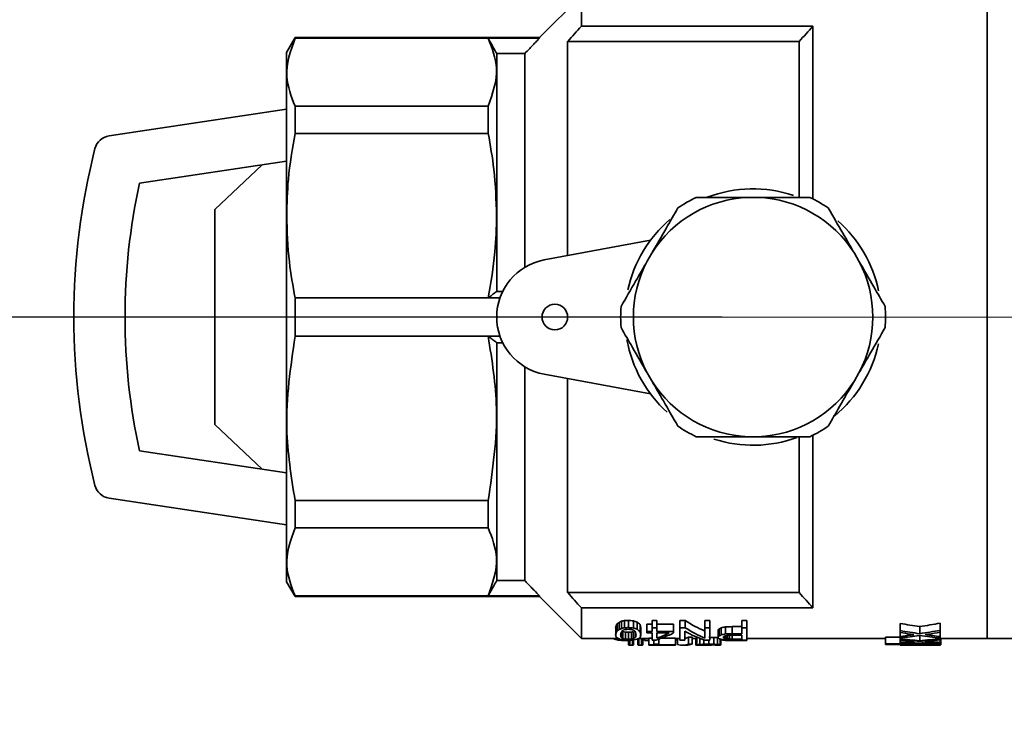
# Paper-space layout 'Blatt2' of a CAD drawing. Units: millimetres. Extents: x 0 to 4200, y 0 to 2970.
# Drawn here: x 552 to 610, y 1778 to 1819 of the extents above; entities that cross this region are included whole.
import ezdxf

# ---------------------------------------------------------------- set-up
doc = ezdxf.new("R2010")
doc.units = ezdxf.units.MM
doc.linetypes.add('CENTERX2', pattern=[20.32, 12.7, -2.54, 2.54, -2.54])
doc.layers.add('1', color=7, linetype='Continuous')
doc.styles.add('SLDTEXTSTYLE1', font='TXT', dxfattribs={"width": 0.605})
doc.dimstyles.new('SLDDIMSTYLE0', dxfattribs={"dimtxt": 35, "dimasz": 25, "dimexe": 0, "dimexo": 0.0625, "dimgap": 8.75, "dimtad": 1, "dimdec": 0, "dimrnd": 1e-09, "dimzin": 12, "dimdsep": 46, "dimtxsty": 'SLDTEXTSTYLE1', "dimsah": 1, "dimcen": 0.09, "dimadec": 0, "dimazin": 3, "dimtfac": 1, "dimtdec": 0, "dimtofl": 0, "dimtmove": 0, "dimatfit": 3, "dimfxl": 1, "dimfrac": 2, "dimtolj": 1, "dimtzin": 12, "dimarcsym": 0})
doc.dimstyles.new('SLDDIMSTYLE1', dxfattribs={"dimtxt": 35, "dimasz": 25, "dimexe": 0, "dimexo": 0.0625, "dimgap": 8.75, "dimtad": 1, "dimdec": 1, "dimrnd": 1e-09, "dimzin": 12, "dimdsep": 46, "dimtxsty": 'SLDTEXTSTYLE1', "dimsah": 1, "dimcen": 0.09, "dimadec": 0, "dimazin": 3, "dimtfac": 1, "dimtdec": 1, "dimtofl": 0, "dimtmove": 0, "dimatfit": 3, "dimfxl": 1, "dimfrac": 2, "dimtolj": 1, "dimtzin": 12, "dimarcsym": 0})

# ---------------------------------------------------------------- blocks, each defined once
blk = doc.blocks.new('_D_4')
at = {"layer": '1', "ltscale": 10}
for p, q in [((593.454, 2281.86), (454.719, 2281.86)), ((464.719, 2281.86), (464.719, 1801.86)), ((593.454, 1801.86), (454.719, 1801.86))]:
    blk.add_line(p, q, dxfattribs=at)
for points in [[(464.719, 2281.86), (460.719, 2256.86), (468.719, 2256.86)], [(464.719, 1801.86), (468.719, 1826.86), (460.719, 1826.86)]]:
    blk.add_solid(points, dxfattribs=at)
at = {"layer": '1', "ltscale": 10, "insert": (419.602, 2001.756), "char_height": 35, "attachment_point": 1, "rotation": 90, "style": 'SLDTEXTSTYLE1'}
blk.add_mtext('480', dxfattribs=at)
blk = doc.blocks.new('_D_5')
at = {"layer": '1', "ltscale": 10}
for p, q in [((593.454, 1801.86), (454.782, 1801.86)), ((464.782, 1613.36), (464.782, 1801.86)), ((712.041, 1613.36), (454.782, 1613.36))]:
    blk.add_line(p, q, dxfattribs=at)
for points in [[(464.782, 1801.86), (460.782, 1776.86), (468.782, 1776.86)], [(464.782, 1613.36), (468.782, 1638.36), (460.782, 1638.36)]]:
    blk.add_solid(points, dxfattribs=at)
at = {"layer": '1', "ltscale": 10, "insert": (419.665, 1667.506), "char_height": 35, "attachment_point": 1, "rotation": 90, "style": 'SLDTEXTSTYLE1'}
blk.add_mtext('189', dxfattribs=at)
blk = doc.blocks.new('_D_8')
at = {"layer": '1', "ltscale": 10}
for p, q in [((567.954, 1776.376), (567.954, 1424.002)), ((1041.954, 1619.96), (1041.954, 1424.002)), ((567.954, 1434.002), (1041.954, 1434.002))]:
    blk.add_line(p, q, dxfattribs=at)
for points in [[(567.954, 1434.002), (592.954, 1430.002), (592.954, 1438.002)], [(1041.954, 1434.002), (1016.954, 1438.002), (1016.954, 1430.002)]]:
    blk.add_solid(points, dxfattribs=at)
at = {"layer": '1', "ltscale": 10, "insert": (764.85, 1479.119), "char_height": 35, "attachment_point": 1, "style": 'SLDTEXTSTYLE1'}
blk.add_mtext('474', dxfattribs=at)

psp = doc.layouts.new('Blatt2')

# ---------------------------------------------------------------- linework, layer by layer
at = {"color": 7, "linetype": 'Continuous', "lineweight": 35, "ltscale": 10}
for p, q in [((585.204, 1820.66), (582.754, 1818.21)), ((585.204, 1820.66), (585.204, 1818.873)), ((608.954, 1820.66), (608.954, 1783.06)), ((608.954, 1820.66), (608.954, 1801.86)), ((585.204, 1818.873), (598.754, 1818.873)), ((598.754, 1818.873), (598.754, 1808.775)), ((568.454, 1818.21), (567.954, 1817.344)), ((582.754, 1818.21), (568.454, 1818.21)), ((568.454, 1818.21), (568.454, 1818.172)), ((568.454, 1818.172), (579.754, 1818.172)), ((579.754, 1818.172), (582.754, 1818.172)), ((582.754, 1818.21), (582.754, 1818.172)), ((584.404, 1805.458), (584.404, 1817.985)), ((597.954, 1817.985), (584.404, 1817.985)), ((597.954, 1817.985), (597.954, 1808.858)), ((567.954, 1817.344), (567.954, 1807.786)), ((580.254, 1803.36), (580.254, 1817.272)), ((581.888, 1817.272), (580.254, 1817.272)), ((581.888, 1817.272), (581.888, 1804.766)), ((567.954, 1814.016), (557.566, 1812.458)), ((568.454, 1814.189), (568.454, 1812.599)), ((568.454, 1814.189), (579.754, 1814.189)), ((579.754, 1812.599), (579.754, 1814.189)), ((568.454, 1812.599), (579.754, 1812.599)), ((567.954, 1810.982), (559.348, 1809.692)), ((563.754, 1808.156), (566.526, 1810.768)), ((594.983, 1808.86), (595.524, 1808.86)), ((563.754, 1808.156), (563.754, 1795.565)), ((567.954, 1807.786), (567.954, 1786.376)), ((589.254, 1806.36), (583.032, 1805.203)), ((589.056, 1805.126), (589.327, 1805.594)), ((601.181, 1805.594), (601.451, 1805.126)), ((580.603, 1803.36), (580.254, 1803.36)), ((568.454, 1802.985), (568.454, 1800.736)), ((568.454, 1802.985), (579.754, 1802.985)), ((579.754, 1802.985), (580.445, 1802.985)), ((608.954, 1801.86), (608.954, 1783.06)), ((568.454, 1800.736), (579.754, 1800.736)), ((579.754, 1800.736), (580.445, 1800.736)), ((580.603, 1800.36), (580.254, 1800.36)), ((580.254, 1786.449), (580.254, 1800.36)), ((581.888, 1798.955), (581.888, 1786.449)), ((589.254, 1797.36), (583.032, 1798.518)), ((584.404, 1785.736), (584.404, 1798.263)), ((589.327, 1798.126), (589.056, 1798.594)), ((601.451, 1798.594), (601.181, 1798.126)), ((566.526, 1792.953), (563.754, 1795.565)), ((595.524, 1794.86), (594.983, 1794.86)), ((597.954, 1794.863), (597.954, 1785.736)), ((598.754, 1794.946), (598.754, 1784.847)), ((559.348, 1794.029), (567.954, 1792.739)), ((557.566, 1791.263), (567.954, 1789.705)), ((568.454, 1791.122), (568.454, 1789.531)), ((568.454, 1791.122), (579.754, 1791.122)), ((579.754, 1789.531), (579.754, 1791.122)), ((568.454, 1789.531), (579.754, 1789.531)), ((567.954, 1786.376), (568.454, 1785.51)), ((581.888, 1786.449), (580.254, 1786.449)), ((568.454, 1785.549), (568.454, 1785.51)), ((568.454, 1785.549), (579.754, 1785.549)), ((568.454, 1785.51), (582.754, 1785.51)), ((579.754, 1785.549), (582.754, 1785.549)), ((582.754, 1785.549), (582.754, 1785.51)), ((582.754, 1785.51), (585.204, 1783.06)), ((597.954, 1785.736), (584.404, 1785.736)), ((585.204, 1784.847), (585.204, 1783.06)), ((585.204, 1784.847), (598.754, 1784.847)), ((587.241, 1783.392), (587.241, 1783.808)), ((587.297, 1783.494), (587.297, 1783.913)), ((587.409, 1783.576), (587.409, 1783.996)), ((587.549, 1783.638), (587.549, 1784.06)), ((587.731, 1783.679), (587.731, 1784.102)), ((587.955, 1783.691), (587.955, 1784.114)), ((588.249, 1783.667), (588.249, 1784.09)), ((588.473, 1783.598), (588.473, 1784.019)), ((588.641, 1783.458), (588.641, 1783.875)), ((589.033, 1783.886), (589.341, 1783.886)), ((589.033, 1783.468), (589.033, 1783.886)), ((589.341, 1784.102), (589.621, 1784.102)), ((589.341, 1783.679), (589.341, 1784.102)), ((589.621, 1783.679), (589.621, 1784.102)), ((589.621, 1783.886), (590.601, 1783.886)), ((590.601, 1783.468), (590.601, 1783.886)), ((590.965, 1784.102), (591.287, 1784.102)), ((590.965, 1783.679), (590.965, 1784.102)), ((591.287, 1783.679), (591.287, 1784.102)), ((592.435, 1784.102), (592.729, 1784.102)), ((592.435, 1783.679), (592.435, 1784.102)), ((592.729, 1783.679), (592.729, 1784.102)), ((593.639, 1783.319), (593.639, 1783.734)), ((594.031, 1783.748), (594.591, 1783.748)), ((594.031, 1783.334), (594.031, 1783.748)), ((594.591, 1784.102), (594.885, 1784.102)), ((594.591, 1783.679), (594.591, 1784.102)), ((594.885, 1783.679), (594.885, 1784.102)), ((603.869, 1783.516), (603.869, 1783.935)), ((605.003, 1783.334), (605.003, 1783.749)), ((606.197, 1783.531), (606.197, 1783.95)), ((587.213, 1783.269), (587.213, 1783.682)), ((587.535, 1783.13), (587.535, 1783.432)), ((587.633, 1783.055), (587.633, 1783.464)), ((587.787, 1783.023), (587.787, 1783.431)), ((587.955, 1783.01), (587.955, 1783.417)), ((588.137, 1783.02), (588.137, 1783.428)), ((588.263, 1783.051), (588.263, 1783.46)), ((588.375, 1783.13), (588.375, 1783.432)), ((588.683, 1783.269), (588.683, 1783.682)), ((589.341, 1783.468), (589.033, 1783.468)), ((589.033, 1783.377), (589.033, 1783.468)), ((589.341, 1783.377), (589.033, 1783.377)), ((589.621, 1783.679), (589.341, 1783.679)), ((589.341, 1783.468), (589.341, 1783.679)), ((589.341, 1782.961), (589.341, 1783.377)), ((589.621, 1783.468), (589.621, 1783.679)), ((590.601, 1783.468), (589.621, 1783.468)), ((589.621, 1783.073), (589.621, 1783.377)), ((590.335, 1783.377), (589.621, 1783.377)), ((590.601, 1783.377), (590.601, 1783.468)), ((591.287, 1783.679), (590.965, 1783.679)), ((590.965, 1782.958), (590.965, 1783.679)), ((591.259, 1782.958), (591.259, 1783.484)), ((592.729, 1783.679), (592.435, 1783.679)), ((592.435, 1783.081), (592.435, 1783.679)), ((592.729, 1782.958), (592.729, 1783.679)), ((593.205, 1783.122), (593.205, 1783.532)), ((593.261, 1783.204), (593.261, 1783.615)), ((593.387, 1783.269), (593.387, 1783.682)), ((593.527, 1783.092), (593.527, 1783.161)), ((593.569, 1783.062), (593.569, 1783.191)), ((593.653, 1783.041), (593.653, 1783.221)), ((593.765, 1783.027), (593.765, 1783.238)), ((593.877, 1783.023), (593.877, 1783.244)), ((594.591, 1783.334), (594.031, 1783.334)), ((594.591, 1783.247), (594.031, 1783.247)), ((594.031, 1783.02), (594.031, 1783.247)), ((594.885, 1783.679), (594.591, 1783.679)), ((594.591, 1783.334), (594.591, 1783.679)), ((594.591, 1783.02), (594.591, 1783.247)), ((594.885, 1782.958), (594.885, 1783.679)), ((603.869, 1783.401), (603.869, 1783.516)), ((603.869, 1783.176), (603.869, 1783.401)), ((603.869, 1783.089), (603.869, 1783.176)), ((604.426, 1783.25), (604.426, 1783.313)), ((604.585, 1783.263), (604.585, 1783.29)), ((605.003, 1782.924), (605.003, 1783.234)), ((606.197, 1783.415), (606.197, 1783.531)), ((606.197, 1783.164), (606.197, 1783.415)), ((606.197, 1783.079), (606.197, 1783.164)), ((585.204, 1783.06), (587.348, 1783.06)), ((587.115, 1783.043), (587.115, 1783.06)), ((587.227, 1782.992), (587.227, 1783.06)), ((587.367, 1782.957), (587.367, 1783.05)), ((587.549, 1782.936), (587.549, 1782.992)), ((587.773, 1782.93), (587.773, 1782.965)), ((587.97, 1782.678), (587.97, 1782.959)), ((588.04, 1782.663), (588.04, 1782.961)), ((588.194, 1782.663), (588.04, 1782.663)), ((588.194, 1782.663), (588.194, 1782.968)), ((588.264, 1782.678), (588.264, 1782.976)), ((588.291, 1782.979), (588.291, 1782.979)), ((588.502, 1782.678), (588.502, 1783.027)), ((588.57, 1783.06), (589.146, 1783.06)), ((588.572, 1782.663), (588.572, 1783.06)), ((588.726, 1782.663), (588.572, 1782.663)), ((588.726, 1782.663), (588.726, 1783.06)), ((588.796, 1782.678), (588.796, 1783.06)), ((588.893, 1782.936), (588.893, 1783.06)), ((589.146, 1782.936), (588.893, 1782.936)), ((589.146, 1783.079), (589.341, 1783.079)), ((589.146, 1782.679), (589.146, 1783.079)), ((589.146, 1782.668), (589.146, 1782.679)), ((589.454, 1782.679), (589.146, 1782.679)), ((589.454, 1782.668), (589.146, 1782.668)), ((589.565, 1782.961), (589.341, 1782.961)), ((589.454, 1782.719), (589.454, 1782.961)), ((589.734, 1782.719), (589.454, 1782.719)), ((589.454, 1782.679), (589.454, 1782.719)), ((589.454, 1782.66), (589.454, 1782.668)), ((589.454, 1782.66), (589.734, 1782.66)), ((589.734, 1782.719), (589.734, 1783.017)), ((589.734, 1782.679), (589.734, 1782.719)), ((590.714, 1782.679), (589.734, 1782.679)), ((589.734, 1782.66), (589.734, 1782.668)), ((590.448, 1782.668), (589.734, 1782.668)), ((589.909, 1783.079), (590.714, 1783.079)), ((590.144, 1782.66), (590.413, 1782.66)), ((590.714, 1782.679), (590.714, 1783.079)), ((590.714, 1783.06), (590.965, 1783.06)), ((590.714, 1782.668), (590.714, 1782.679)), ((590.783, 1782.936), (590.783, 1783.06)), ((590.84, 1782.936), (590.783, 1782.936)), ((590.84, 1782.707), (590.84, 1783.06)), ((591.259, 1782.958), (590.965, 1782.958)), ((591.138, 1782.66), (591.348, 1782.66)), ((591.484, 1783.125), (591.694, 1783.125)), ((591.484, 1782.723), (591.484, 1783.125)), ((591.694, 1782.723), (591.484, 1782.723)), ((591.694, 1782.723), (591.694, 1783.125)), ((591.694, 1783.06), (591.904, 1783.06)), ((591.904, 1782.672), (591.904, 1783.073)), ((591.96, 1782.688), (591.96, 1783.089)), ((592.128, 1782.704), (592.128, 1783.065)), ((592.226, 1782.666), (592.226, 1782.682)), ((592.31, 1782.663), (592.31, 1782.69)), ((592.334, 1782.66), (592.811, 1782.66)), ((592.38, 1782.718), (592.38, 1782.972)), ((592.729, 1782.958), (592.421, 1782.958)), ((592.464, 1782.661), (592.464, 1782.699)), ((592.632, 1782.661), (592.632, 1782.701)), ((592.674, 1782.722), (592.674, 1782.958)), ((592.828, 1782.661), (592.828, 1782.7)), ((592.94, 1782.681), (592.94, 1782.694)), ((592.954, 1782.718), (592.954, 1783.119)), ((593.024, 1782.674), (593.024, 1782.686)), ((593.066, 1782.667), (593.066, 1782.678)), ((593.164, 1782.706), (593.164, 1783.107)), ((593.318, 1782.691), (593.318, 1783.027)), ((593.346, 1782.669), (593.346, 1782.675)), ((593.374, 1782.675), (593.374, 1783.01)), ((593.443, 1782.967), (593.443, 1782.993)), ((593.569, 1782.951), (593.569, 1782.976)), ((593.723, 1782.942), (593.723, 1782.964)), ((593.891, 1782.936), (593.891, 1782.961)), ((594.885, 1782.936), (593.891, 1782.936)), ((594.591, 1783.02), (594.031, 1783.02)), ((594.885, 1782.958), (594.059, 1782.958)), ((594.885, 1783.06), (602.993, 1783.06)), ((594.885, 1782.936), (594.885, 1782.958)), ((602.993, 1783.14), (603.869, 1783.14)), ((602.993, 1782.739), (602.993, 1783.14)), ((605.182, 1782.739), (602.993, 1782.739)), ((602.993, 1782.711), (602.993, 1782.739)), ((605.202, 1782.711), (602.993, 1782.711)), ((603.869, 1783.039), (603.869, 1783.089)), ((603.869, 1782.966), (603.869, 1783.039)), ((603.869, 1782.83), (603.869, 1782.966)), ((603.869, 1782.783), (603.869, 1782.83)), ((603.869, 1782.66), (603.869, 1782.711)), ((603.869, 1782.66), (603.961, 1782.66)), ((604.426, 1782.873), (604.426, 1782.911)), ((604.585, 1782.88), (604.585, 1782.897)), ((605.003, 1782.669), (605.003, 1782.711)), ((605.182, 1782.739), (605.182, 1782.849)), ((605.222, 1782.671), (605.222, 1782.711)), ((605.54, 1782.736), (605.54, 1782.822)), ((605.54, 1782.672), (605.54, 1782.709)), ((605.739, 1782.675), (605.739, 1782.703)), ((605.799, 1782.731), (605.799, 1782.803)), ((605.839, 1782.679), (605.839, 1782.695)), ((605.859, 1782.687), (605.859, 1782.693)), ((605.998, 1782.722), (605.998, 1782.79)), ((606.137, 1782.711), (606.137, 1782.781)), ((606.197, 1783.049), (606.197, 1783.079)), ((606.197, 1782.974), (606.197, 1783.049)), ((606.197, 1782.824), (606.197, 1782.974)), ((606.197, 1782.777), (606.197, 1782.824)), ((606.197, 1782.699), (606.197, 1782.777)), ((606.197, 1782.661), (606.197, 1782.677)), ((606.237, 1782.687), (606.237, 1783.088)), ((606.237, 1783.06), (608.954, 1783.06)), ((608.954, 1783.06), (610.954, 1783.06))]:
    psp.add_line(p, q, dxfattribs=at)
at = {"color": 7, "linetype": 'Continuous', "lineweight": 35, "ltscale": 100}
psp.add_circle((583.654, 1801.86), 0.75, dxfattribs=at)
for centre, radius, start, end in [((760.492, 1660.227), 236.42, 137.85291, 138.14265), ((774.042, 1660.227), 236.42, 137.85291, 138.14265), ((557.714, 1811.469), 1, 98.52904, 165.64304), ((595.254, 1801.86), 39.75, 165.64304, 194.35696), ((595.254, 1801.86), 36.75, 167.69626, 192.30374), ((595.254, 1801.86), 7.5, 71.59143, 110.93449), ((595.254, 1801.86), 7.005, 92.21163, 147.78837), ((595.254, 1801.86), 7.75, 115.41462, 124.58538), ((595.254, 1801.86), 7.005, 32.21163, 87.78837), ((595.254, 1801.86), 7.75, 55.41462, 64.58538), ((595.254, 1801.86), 7.5, 130.53304, 167.77832), ((595.254, 1801.86), 7.5, 11.77065, 48.54456), ((583.654, 1801.86), 3.4, 100.53738, 259.46262), ((595.254, 1801.86), 7.005, 152.21163, 207.78837), ((595.254, 1801.86), 7.005, 332.21163, 27.78837), ((595.254, 1801.86), 7.75, 175.41462, 184.58538), ((595.254, 1801.86), 7.75, 355.41462, 4.58538), ((595.254, 1801.86), 7.5, 190.24928, 227.91274), ((595.254, 1801.86), 7.5, 309.43571, 347.98268), ((595.254, 1801.86), 7.005, 212.21163, 267.78837), ((595.254, 1801.86), 7.005, 272.21163, 327.78837), ((595.254, 1801.86), 7.75, 235.41462, 244.58538), ((595.254, 1801.86), 7.75, 295.41462, 304.58538), ((595.254, 1801.86), 7.5, 252.24008, 289.91981), ((557.714, 1792.252), 1, 194.35696, 261.47096), ((760.492, 1943.494), 236.42, 221.85735, 222.14709), ((774.042, 1943.494), 236.42, 221.85735, 222.14709)]:
    psp.add_arc(centre, radius, start, end, dxfattribs=at)
for centre, major_axis, ratio, start_param, end_param in [((586.916, 1801.86), (0, 18.8), 0.061846, 3.399546, 3.424537), ((586.397, 1801.86), (0, 18.8), 0.1608, 3.424537, 3.443884), ((584.897, 1801.86), (0, 18.8), 0.4288, 3.443884, 3.458471), ((583.127, 1801.86), (0, 18.8), 0.730909, 3.458471, 3.469212), ((578.516, 1801.86), (28.071, 0), 0.669728, 5.040008, 5.046864), ((548.035, 1801.86), (120.922, 0), 0.155473, 5.046864, 5.048826), ((614.152, 1801.86), (79.355, 0), 0.236911, 4.375952, 4.379874), ((594.827, 1801.86), (20.154, 0), 0.932836, 4.379874, 4.39161), ((590.672, 1801.86), (0, 18.8), 0.371077, 2.820813, 2.846086), ((588.979, 1801.86), (0, 18.8), 0.061846, 2.846086, 2.883639), ((594.542, 1801.86), (0, 18.8), 0.527424, 2.807118, 2.927464), ((587.077, 1801.86), (24.734, 0), 0.760088, 4.970342, 4.980894), ((556.213, 1801.86), (141.075, 0), 0.133262, 4.980894, 4.983777), ((614.17, 1801.86), (34.175, 0), 0.550105, 4.406205, 4.440832), ((596.043, 1801.86), (33.404, 0), 0.5628, 4.983945, 5.021252), ((586.916, 1801.86), (0, 19.2), 0.061846, 3.394053, 3.418485), ((587.396, 1801.86), (0, 19.2), 0.038286, 2.889132, 2.908752), ((587.855, 1801.86), (0, 19.2), 0.141882, 2.908752, 2.924569), ((586.397, 1801.86), (0, 19.2), 0.1608, 3.418485, 3.437393), ((584.897, 1801.86), (0, 19.2), 0.4288, 3.437393, 3.451646), ((583.127, 1801.86), (0, 19.2), 0.730909, 3.451646, 3.46214), ((587.152, 1801.86), (0, 19.2), 0.070941, 3.394053, 3.426036), ((587.843, 1801.86), (0, 19.2), 0.073091, 2.889132, 2.919923), ((585.939, 1801.86), (0, 19.2), 0.296211, 3.426036, 3.444037), ((578.516, 1801.86), (28.668, 0), 0.669728, 5.032936, 5.039633), ((582.013, 1801.86), (0, 19.2), 0.982667, 3.444037, 3.452599), ((591.438, 1801.86), (0, 18.8), 0.982667, 2.934094, 2.942606), ((548.035, 1801.86), (123.494, 0), 0.155473, 5.039633, 5.041549), ((568.891, 1801.86), (61.747, 0), 0.310945, 5.023395, 5.026254), ((596.75, 1801.86), (45.346, 0), 0.414594, 4.513402, 4.51718), ((614.152, 1801.86), (81.043, 0), 0.236911, 4.383229, 4.38706), ((608.607, 1801.86), (66.893, 0), 0.287026, 4.398524, 4.401383), ((575.25, 1801.86), (65.499, 0), 0.287026, 4.907598, 4.910431), ((593.385, 1801.86), (0, 19.2), 0.893333, 2.830587, 2.839148), ((585.163, 1801.86), (0, 18.8), 0.804, 3.339635, 3.348144), ((594.827, 1801.86), (20.582, 0), 0.932836, 4.38706, 4.398524), ((589.971, 1801.86), (0, 19.2), 0.296211, 2.839148, 2.85715), ((588.629, 1801.86), (0, 19.2), 0.047294, 2.85715, 2.889132), ((588.169, 1801.86), (0, 19.2), 0.048727, 3.363263, 3.394053), ((590.672, 1801.86), (0, 19.2), 0.371077, 2.827727, 2.852422), ((587.967, 1801.86), (0, 19.2), 0.1608, 3.35212, 3.370706), ((588.979, 1801.86), (0, 19.2), 0.061846, 2.852422, 2.889132), ((588.528, 1801.86), (0, 19.2), 0.03216, 3.370706, 3.394053), ((587.628, 1801.86), (0, 19.2), 0.572077, 3.318846, 3.415657), ((587.334, 1801.86), (0, 19.2), 0.577521, 3.349339, 3.415657), ((594.204, 1801.86), (0, 19.2), 0.529619, 2.847688, 2.965261), ((594.542, 1801.86), (0, 19.2), 0.527424, 2.814349, 2.931992), ((592.531, 1801.86), (0, 18.8), 0.1608, 3.36616, 3.385204), ((592.531, 1801.86), (0, 19.2), 0.1608, 3.361404, 3.380029), ((591.073, 1801.86), (0, 18.8), 0.4824, 3.385204, 3.399546), ((591.073, 1801.86), (0, 19.2), 0.4824, 3.380029, 3.394053), ((587.077, 1801.86), (25.26, 0), 0.760088, 4.96485, 4.975166), ((592.719, 1801.86), (0, 19.2), 0.185538, 3.362333, 3.374433), ((591.166, 1801.86), (0, 19.2), 0.536, 3.374433, 3.38283), ((586.249, 1801.86), (30.874, 0), 0.621891, 4.953626, 4.959234), ((556.213, 1801.86), (144.077, 0), 0.133262, 4.975166, 4.977985), ((529.67, 1801.86), (262.426, 0), 0.073164, 4.959234, 4.960169), ((614.17, 1801.86), (34.902, 0), 0.550105, 4.412784, 4.446629), ((613.068, 1801.86), (33.433, 0), 0.574286, 4.43365, 4.450944), ((595.77, 1801.86), (35.192, 0), 0.545571, 4.944614, 4.960916), ((596.534, 1801.86), (34.902, 0), 0.550105, 4.92411, 4.957478), ((613.685, 1801.86), (35.821, 0), 0.536, 4.450944, 4.457839), ((588.762, 1801.86), (63.682, 0), 0.3015, 4.960916, 4.963496), ((598.651, 1801.86), (23.881, 0), 0.804, 4.963496, 4.966939), ((596.043, 1801.86), (34.115, 0), 0.5628, 4.978149, 5.014612), ((613.281, 1801.86), (34.115, 0), 0.5628, 4.4673, 4.503224), ((596.272, 1801.86), (35.821, 0), 0.536, 4.9678, 4.972971), ((614.17, 1801.86), (35.025, 0), 0.548182, 4.456978, 4.482732), ((596.528, 1801.86), (34.826, 0), 0.551314, 4.972971, 4.993729), ((588.751, 1801.86), (0, 19.2), 0.4288, 2.94149, 2.955352), ((589.825, 1801.86), (0, 19.2), 0.730909, 2.955352, 2.965494), ((588.654, 1801.86), (0, 19.2), 0.335, 2.924569, 2.9357), ((588.773, 1801.86), (0, 19.2), 0.365455, 2.9357, 2.945881), ((592.389, 1801.86), (28.668, 0), 0.669728, 4.536291, 4.542735), ((590.035, 1801.86), (0, 19.2), 0.7035, 2.945881, 2.953272), ((591.222, 1801.86), (19.847, 0), 0.967385, 4.524068, 4.530527), ((588.722, 1801.86), (0, 19.2), 0.2814, 2.919923, 2.938478), ((608.4, 1801.86), (123.494, 0), 0.155473, 4.542735, 4.544575), ((591.438, 1801.86), (0, 19.2), 0.982667, 2.938478, 2.946805), ((595.31, 1801.86), (42.451, 0), 0.452284, 4.530527, 4.534214), ((574.236, 1801.86), (81.043, 0), 0.236911, 4.880203, 4.883883), ((596.75, 1801.86), (46.31, 0), 0.414594, 4.517601, 4.521298), ((604.202, 1801.86), (92.621, 0), 0.207297, 4.534214, 4.536057), ((575.25, 1801.86), (66.893, 0), 0.287026, 4.90348, 4.906252), ((572.61, 1801.86), (87.475, 0), 0.219491, 4.888721, 4.891485), ((588.081, 1801.86), (0, 19.2), 0.134, 3.098185, 3.125406), ((585.163, 1801.86), (0, 19.2), 0.804, 3.335456, 3.343781), ((583.086, 1801.86), (28.668, 0), 0.669728, 4.891485, 4.897941), ((588.152, 1801.86), (0, 19.2), 0.134, 3.157779, 3.185), ((587.082, 1801.86), (0, 19.2), 0.306286, 3.343781, 3.363263), ((586.001, 1801.86), (0, 19.2), 0.67, 3.327144, 3.338229), ((588.613, 1801.86), (0, 19.2), 0.134, 3.098185, 3.125406), ((587.107, 1801.86), (0, 19.2), 0.3752, 3.338229, 3.35212), ((588.684, 1801.86), (0, 19.2), 0.134, 3.157779, 3.185), ((590.144, 1801.86), (0, 19.2), 0.577521, 3.114243, 3.168943), ((590.413, 1801.86), (0, 19.2), 0.572077, 3.141593, 3.168943), ((591.138, 1801.86), (0, 19.2), 0.222795, 3.071842, 3.222536), ((591.138, 1801.86), (0, 18.8), 0.222795, 3.170451, 3.224262), ((591.348, 1801.86), (0, 19.2), 0.222795, 3.141593, 3.222536), ((591.794, 1801.86), (0, 18.8), 0.1608, 3.177865, 3.196409), ((591.794, 1801.86), (0, 19.2), 0.1608, 3.177109, 3.195266), ((591.982, 1801.86), (0, 19.2), 0.114857, 3.106076, 3.118779), ((592.108, 1801.86), (0, 19.2), 0.402, 3.118779, 3.129664), ((591.297, 1801.86), (0, 19.2), 0.6432, 3.195266, 3.208895), ((592.246, 1801.86), (19.296, 0), 0.995025, 4.70046, 4.707716), ((590.429, 1801.86), (25.26, 0), 0.760088, 4.779691, 4.789693), ((592.343, 1801.86), (40.136, 0), 0.478377, 4.707716, 4.71225), ((592.057, 1801.86), (0, 19.2), 0.185538, 3.177109, 3.188909), ((592.321, 1801.86), (0, 19.2), 0.201, 3.106076, 3.116964), ((592.334, 1801.86), (27.786, 0), 0.690989, 4.707993, 4.712528), ((591.761, 1801.86), (0, 19.2), 0.511636, 3.188909, 3.198899), ((592.454, 1801.86), (0, 19.2), 0.4824, 3.116964, 3.126036), ((592.75, 1801.86), (28.301, 0), 0.678426, 4.696832, 4.702274), ((590.934, 1801.86), (24.258, 0), 0.791497, 4.769695, 4.776055), ((584.035, 1801.86), (108.058, 0), 0.177683, 4.789693, 4.792422), ((593.088, 1801.86), (61.747, 0), 0.310945, 4.702274, 4.704995), ((586.094, 1801.86), (100.339, 0), 0.191351, 4.776055, 4.777873), ((591.833, 1801.86), (108.058, 0), 0.177683, 4.719783, 4.721597), ((603.771, 1801.86), (169.805, 0), 0.113071, 4.646905, 4.647814), ((600.901, 1801.86), (100.768, 0), 0.186567, 4.630649, 4.633437), ((600.901, 1801.86), (102.912, 0), 0.186567, 4.632356, 4.635085), ((592.811, 1801.86), (0, 19.2), 0.094588, 3.135383, 3.150801), ((594.308, 1801.86), (23.155, 0), 0.829187, 4.647814, 4.653266), ((593.889, 1801.86), (20.582, 0), 0.932836, 4.66081, 4.666258), ((593.578, 1801.86), (0, 19.2), 0.5628, 3.082469, 3.091552), ((593.414, 1801.86), (0, 19.2), 0.536, 3.095462, 3.103631), ((594.94, 1801.86), (25.192, 0), 0.746269, 4.633437, 4.641796), ((594.94, 1801.86), (25.728, 0), 0.746269, 4.635085, 4.643269), ((593.17, 1801.86), (0, 19.2), 0.201, 3.103631, 3.11452), ((593.243, 1801.86), (0, 19.2), 0.2144, 3.091552, 3.105169), ((590.28, 1801.86), (102.912, 0), 0.186567, 4.739461, 4.742183), ((589.346, 1801.86), (102.912, 0), 0.186567, 4.748813, 4.751535), ((594.001, 1801.86), (0, 19.2), 0.631714, 3.072473, 3.085195), ((593.817, 1801.86), (0, 19.2), 0.146182, 2.921782, 2.931992), ((594.109, 1801.86), (0, 19.2), 0.219273, 2.931992, 2.942181), ((595.568, 1801.86), (0, 19.2), 0.603, 2.942181, 2.949578), ((593.501, 1801.86), (0, 19.2), 0.169263, 3.085195, 3.102446), ((596.647, 1801.86), (0, 19.2), 0.938, 2.957197, 2.96273), ((596.304, 1801.86), (0, 19.2), 0.804, 2.949578, 2.956041), ((598.386, 1801.86), (27.786, 0), 0.690989, 4.533526, 4.538133), ((598.583, 1801.86), (27.786, 0), 0.690989, 4.526837, 4.531449), ((594.25, 1801.86), (0, 19.2), 0.178667, 2.920852, 2.92921), ((594.747, 1801.86), (0, 19.2), 0.3015, 2.92921, 2.936626), ((596.71, 1801.86), (0, 19.2), 0.804, 2.936626, 2.942181), ((603.382, 1801.86), (56.602, 0), 0.339213, 4.538133, 4.540894), ((602.842, 1801.86), (51.456, 0), 0.373134, 4.531449, 4.534214), ((599.768, 1801.86), (30.874, 0), 0.621891, 4.512977, 4.516677), ((623.818, 1801.86), (169.805, 0), 0.113071, 4.534214, 4.535136), ((609.529, 1801.86), (92.621, 0), 0.207297, 4.540894, 4.542735), ((617.78, 1801.86), (123.494, 0), 0.155473, 4.516677, 4.517601), ((626.744, 1801.86), (169.805, 0), 0.113071, 4.517601, 4.518526), ((629.262, 1801.86), (200.678, 0), 0.095675, 4.535136, 4.536057), ((610.767, 1801.86), (34.902, 0), 0.550105, 4.513436, 4.546486), ((609.808, 1801.86), (33.433, 0), 0.574286, 4.533798, 4.550709), ((599.201, 1801.86), (35.192, 0), 0.545571, 4.845424, 4.861416), ((599.937, 1801.86), (34.902, 0), 0.550105, 4.825272, 4.858047), ((603.961, 1801.86), (34.902, 0), 0.550105, 4.709746, 4.74225), ((610.192, 1801.86), (35.821, 0), 0.536, 4.550709, 4.55746), ((594.971, 1801.86), (63.682, 0), 0.3015, 4.861416, 4.863945), ((600.98, 1801.86), (23.881, 0), 0.804, 4.863945, 4.867318), ((599.369, 1801.86), (34.115, 0), 0.5628, 4.878292, 4.913893), ((609.955, 1801.86), (34.115, 0), 0.5628, 4.566731, 4.602022), ((606.022, 1801.86), (34.115, 0), 0.5628, 4.682528, 4.717532), ((624.556, 1801.86), (214.925, 0), 0.089333, 4.622123, 4.623797), ((626.019, 1801.86), (286.567, 0), 0.067, 4.639682, 4.640517), ((592.431, 1801.86), (382.09, 0), 0.05025, 4.745872, 4.746705), ((605.348, 1801.86), (0, 19.2), 0.196386, 3.10811, 3.123949), ((600.858, 1801.86), (250.746, 0), 0.076571, 4.730033, 4.7317), ((599.764, 1801.86), (35.821, 0), 0.536, 4.868161, 4.873225), ((610.755, 1801.86), (35.025, 0), 0.548182, 4.556617, 4.581876), ((612.3, 1801.86), (95.522, 0), 0.201, 4.640517, 4.642188), ((599.924, 1801.86), (34.826, 0), 0.551314, 4.873225, 4.893521), ((614.696, 1801.86), (103.483, 0), 0.185538, 4.623797, 4.626306), ((603.902, 1801.86), (47.761, 0), 0.402, 4.746705, 4.750875), ((608.95, 1801.86), (47.761, 0), 0.402, 4.642188, 4.644694), ((604.835, 1801.86), (44.776, 0), 0.4288, 4.7317, 4.738368), ((607.012, 1801.86), (0, 19.2), 0.995025, 3.073898, 3.078074), ((605.083, 1801.86), (0, 19.2), 0.888415, 3.180079, 3.185917), ((608.732, 1801.86), (34.115, 0), 0.5628, 4.626306, 4.63216), ((606.557, 1801.86), (0, 19.2), 0.621891, 3.078074, 3.083083), ((605.733, 1801.86), (0, 19.2), 0.124378, 3.185917, 3.19426), ((607.487, 1801.86), (0, 19.2), 0.967385, 3.061364, 3.068886), ((605.569, 1801.86), (0, 19.2), 0.861079, 3.167572, 3.178411), ((606.611, 1801.86), (0, 19.2), 0.339213, 3.068886, 3.078074), ((606.038, 1801.86), (0, 19.2), 0.196386, 3.178411, 3.19426), ((606.43, 1801.86), (0, 18.8), 0.191351, 3.07672, 3.087804), ((606.43, 1801.86), (0, 19.2), 0.191351, 3.078074, 3.088925)]:
    psp.add_ellipse(centre, major_axis=major_axis, ratio=ratio, start_param=start_param, end_param=end_param, dxfattribs=at)
at = {"color": 7, "linetype": 'Continuous', "lineweight": 35, "ltscale": 10}
for points, knots in [([(568.454, 1818.172), (568.19, 1817.427), (567.719, 1816.098), (568.229, 1814.773), (568.454, 1814.189)], [0, 0, 0, 0, 0.55982, 1, 1, 1, 1]), ([(579.754, 1814.189), (580.017, 1814.934), (580.488, 1816.263), (579.978, 1817.588), (579.754, 1818.172)], [0, 0, 0, 0, 0.559822, 1, 1, 1, 1]), ([(579.754, 1818.172), (579.811, 1818.07), (579.904, 1817.902), (580.035, 1817.668), (580.144, 1817.47), (580.217, 1817.338), (580.254, 1817.272)], [0, 0, 0, 0, 0.34, 0.56, 0.78, 1, 1, 1, 1]), ([(581.888, 1817.272), (581.986, 1817.374), (582.147, 1817.542), (582.372, 1817.776), (582.563, 1817.974), (582.69, 1818.106), (582.754, 1818.172)], [0, 0, 0, 0, 0.34, 0.56, 0.78, 1, 1, 1, 1]), ([(568.454, 1812.599), (568.298, 1811.707), (568.019, 1810.114), (567.98, 1808.502), (567.963, 1807.792)], [0, 0, 0, 0, 0.559986, 1, 1, 1, 1]), ([(580.245, 1807.792), (580.217, 1808.695), (580.167, 1810.308), (579.88, 1811.899), (579.754, 1812.599)], [0, 0, 0, 0, 0.559936, 1, 1, 1, 1]), ([(591.928, 1808.86), (592.492, 1808.86), (593.5, 1808.86), (594.53, 1808.86), (594.983, 1808.86)], [0, 0, 0, 0, 0.560012, 1, 1, 1, 1]), ([(595.524, 1808.86), (596.101, 1808.86), (597.132, 1808.86), (598.137, 1808.86), (598.58, 1808.86)], [0, 0, 0, 0, 0.559937, 1, 1, 1, 1]), ([(589.327, 1805.594), (589.615, 1806.094), (590.131, 1806.987), (590.633, 1807.858), (590.855, 1808.241)], [0, 0, 0, 0, 0.559937, 1, 1, 1, 1]), ([(599.653, 1808.241), (599.935, 1807.752), (600.439, 1806.88), (600.954, 1805.987), (601.181, 1805.594)], [0, 0, 0, 0, 0.5600118, 1, 1, 1, 1]), ([(567.963, 1807.792), (567.991, 1806.889), (568.041, 1805.276), (568.328, 1803.685), (568.454, 1802.985)], [0, 0, 0, 0, 0.559945, 1, 1, 1, 1]), ([(579.754, 1802.985), (579.91, 1803.877), (580.188, 1805.47), (580.227, 1807.082), (580.245, 1807.792)], [0, 0, 0, 0, 0.559984, 1, 1, 1, 1]), ([(587.529, 1802.48), (587.811, 1802.969), (588.314, 1803.841), (588.83, 1804.734), (589.056, 1805.126)], [0, 0, 0, 0, 0.560012, 1, 1, 1, 1]), ([(601.451, 1805.126), (601.74, 1804.627), (602.255, 1803.734), (602.758, 1802.863), (602.979, 1802.48)], [0, 0, 0, 0, 0.559937, 1, 1, 1, 1]), ([(580.254, 1803.36), (580.197, 1803.318), (580.104, 1803.248), (579.975, 1803.15), (579.864, 1803.067), (579.791, 1803.012), (579.754, 1802.985)], [0, 0, 0, 0, 0.34, 0.56, 0.78, 1, 1, 1, 1]), ([(589.056, 1798.594), (588.768, 1799.094), (588.253, 1799.987), (587.75, 1800.858), (587.529, 1801.241)], [0, 0, 0, 0, 0.559937, 1, 1, 1, 1]), ([(602.979, 1801.241), (602.697, 1800.752), (602.193, 1799.88), (601.678, 1798.987), (601.451, 1798.594)], [0, 0, 0, 0, 0.560012, 1, 1, 1, 1]), ([(568.454, 1800.736), (568.19, 1798.939), (567.719, 1795.729), (568.229, 1792.53), (568.454, 1791.122)], [0, 0, 0, 0, 0.55982, 1, 1, 1, 1]), ([(579.754, 1791.122), (580.017, 1792.919), (580.488, 1796.128), (579.978, 1799.328), (579.754, 1800.736)], [0, 0, 0, 0, 0.559822, 1, 1, 1, 1]), ([(579.754, 1800.736), (579.811, 1800.693), (579.904, 1800.623), (580.035, 1800.526), (580.144, 1800.443), (580.217, 1800.388), (580.254, 1800.36)], [0, 0, 0, 0, 0.34, 0.56, 0.78, 1, 1, 1, 1]), ([(590.855, 1795.48), (590.572, 1795.969), (590.069, 1796.841), (589.553, 1797.734), (589.327, 1798.126)], [0, 0, 0, 0, 0.560012, 1, 1, 1, 1]), ([(601.181, 1798.126), (600.892, 1797.627), (600.377, 1796.734), (599.874, 1795.863), (599.653, 1795.48)], [0, 0, 0, 0, 0.5599366, 1, 1, 1, 1]), ([(594.983, 1794.86), (594.406, 1794.86), (593.376, 1794.86), (592.37, 1794.86), (591.928, 1794.86)], [0, 0, 0, 0, 0.559937, 1, 1, 1, 1]), ([(598.58, 1794.86), (598.016, 1794.86), (597.008, 1794.86), (595.978, 1794.86), (595.524, 1794.86)], [0, 0, 0, 0, 0.560012, 1, 1, 1, 1]), ([(568.454, 1789.531), (568.19, 1788.787), (567.719, 1787.458), (568.229, 1786.132), (568.454, 1785.549)], [0, 0, 0, 0, 0.55982, 1, 1, 1, 1]), ([(579.754, 1785.549), (580.017, 1786.293), (580.488, 1787.623), (579.978, 1788.948), (579.754, 1789.531)], [0, 0, 0, 0, 0.559822, 1, 1, 1, 1]), ([(580.254, 1786.449), (580.197, 1786.347), (580.104, 1786.179), (579.975, 1785.945), (579.864, 1785.747), (579.791, 1785.615), (579.754, 1785.549)], [0, 0, 0, 0, 0.34, 0.56, 0.78, 1, 1, 1, 1]), ([(582.754, 1785.549), (582.655, 1785.651), (582.493, 1785.818), (582.268, 1786.052), (582.078, 1786.251), (581.951, 1786.383), (581.888, 1786.449)], [0, 0, 0, 0, 0.34, 0.56, 0.78, 1, 1, 1, 1])]:
    psp.add_open_spline(points, degree=3, knots=knots, dxfattribs=at)
at = {"layer": '1', "linetype": 'CENTERX2', "lineweight": 18, "ltscale": 10}
for p, q in [((603.454, 1801.86), (582.454, 1801.86)), ((603.454, 1801.86), (608.954, 1801.86)), ((608.954, 1801.86), (610.954, 1801.86))]:
    psp.add_line(p, q, dxfattribs=at)

# ---------------------------------------------------------------- dimensions: what is measured, and where the dimension line sits
at = {"layer": '1', "ltscale": 10}
for base, p1, p2, dimstyle, picture, middle in [((464.719, 1801.86), (603.454, 2281.86), (603.454, 1801.86), 'SLDDIMSTYLE1', '_D_4', (464.719, 2041.86)), ((464.78203473, 1801.860375865), (722.040733348, 1613.360375865), (603.453775343, 1801.860375865), 'SLDDIMSTYLE0', '_D_5', (464.78203473, 1707.610375865))]:
    dim = psp.add_linear_dim(base=base, p1=p1, p2=p2, angle=90, dimstyle=dimstyle, dxfattribs=at)
    dim.commit()
    dim.dimension.update_dxf_attribs({"geometry": picture, "text_midpoint": middle, "dimtype": 160})
dim = psp.add_linear_dim(base=(1041.954, 1434.002), p1=(567.954, 1786.376), p2=(1041.954, 1629.96), dimstyle='SLDDIMSTYLE1', dxfattribs=at)
dim.commit()
dim.dimension.update_dxf_attribs({"geometry": '_D_8', "text_midpoint": (804.954, 1434.002), "dimtype": 160})

doc.saveas('drawing.dxf')
